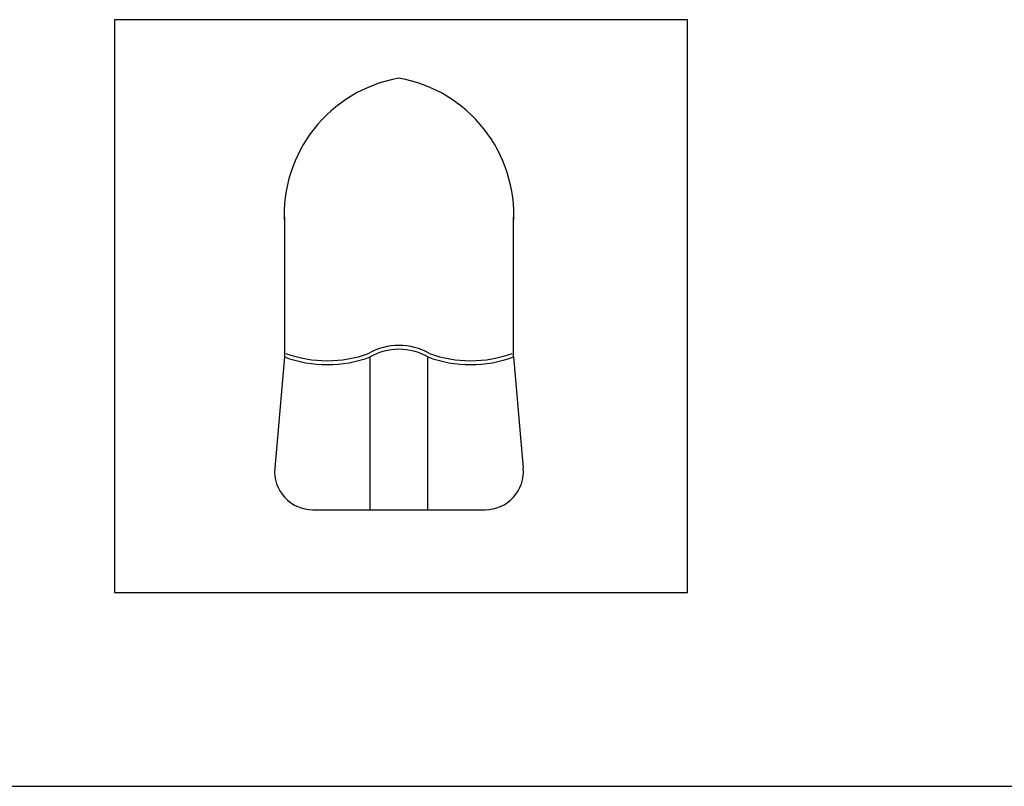
# Model space of a CAD drawing. Units: millimetres. Extents: x 262290 to 291538, y -54863 to -27615.
# Drawn here: x 278322 to 278348, y -32948 to -32928 of the extents above; entities that cross this region are included whole.
import ezdxf

# ---------------------------------------------------------------- set-up
doc = ezdxf.new("R2010")
doc.units = ezdxf.units.MM
doc.header["$LTSCALE"] = 10
doc.layers.add('PAREDE', color=6, linetype='Continuous')

msp = doc.modelspace()

# ---------------------------------------------------------------- linework, layer by layer
at = {"layer": 'PAREDE', "color": 8}
for p, q in [((278324.69667, -32928.14725), (278324.69647, -32943.14725)), ((278339.69667, -32928.14745), (278324.69667, -32928.14725)), ((278339.69647, -32943.14745), (278339.69667, -32928.14745)), ((278329.14407, -32933.31804), (278329.14402, -32936.97981)), ((278335.14402, -32936.97989), (278335.14407, -32933.31812)), ((278329.14402, -32936.97981), (278328.88914, -32939.89265)), ((278331.39108, -32940.97984), (278331.39113, -32936.97984)), ((278332.89684, -32940.97986), (278332.8969, -32936.97986)), ((278335.14402, -32936.97989), (278335.39882, -32939.89274)), ((278329.88532, -32940.97982), (278334.40261, -32940.97988)), ((278324.69647, -32943.14725), (278339.69647, -32943.14745)), ((278186.58557, -32948.22441), (278411.58557, -32948.22441))]:
    msp.add_line(p, q, dxfattribs=at)
for centre, radius, start, end in [((278332.77263, -32933.2603), 3.6352, 99.9563, 183.461834), ((278331.5155, -32933.26028), 3.6352, 356.536626, 80.04216), ((278332.144, -32938.29693), 1.61708, 60.549161, 119.449299), ((278330.26762, -32933.92386), 3.25596, 249.812707, 290.185752), ((278330.26762, -32933.92386), 3.15596, 249.812707, 290.037445), ((278332.144, -32938.29693), 1.51708, 60.245633, 119.752827), ((278334.0205, -32933.92391), 3.25596, 249.812707, 290.185752), ((278334.0205, -32933.92391), 3.15596, 249.961015, 290.185752), ((278329.88533, -32939.97982), 1, 174.99923, 269.99923), ((278334.40262, -32939.97988), 1, 269.99923, 4.99923)]:
    msp.add_arc(centre, radius, start, end, dxfattribs=at)
for p in [(278331.39108, -32940.97984), (278332.89684, -32940.97986)]:
    msp.add_point(p, dxfattribs=at)

doc.saveas('drawing.dxf')
